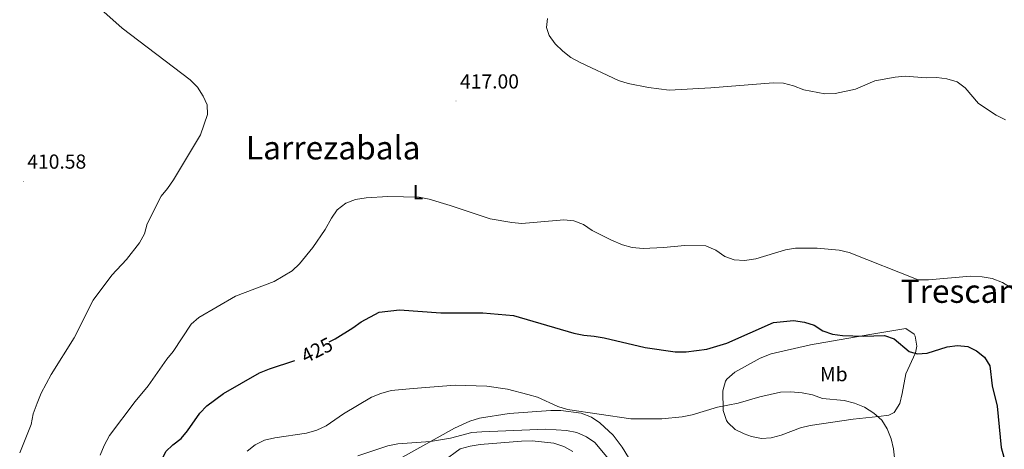
# Model space of a CAD drawing. Units: metres. Extents: x 599640 to 604138, y 4735699 to 4738735.
# Drawn here: x 600991 to 601478, y 4737600 to 4737812 of the extents above; entities that cross this region are included whole.
import ezdxf
from ezdxf.enums import TextEntityAlignment as Align

# ---------------------------------------------------------------- set-up
doc = ezdxf.new("R2010")
doc.units = ezdxf.units.M
doc.header["$MEASUREMENT"] = 0
for name, color, linetype, lineweight in [('Carátula', 7, 'Continuous', 5), ('Level 36', 19, 'Continuous', 40), ('Level 37', 92, 'Continuous', 0), ('Level 4', 36, 'Continuous', 30), ('Level 41', 19, 'Continuous', 0), ('Level 45', 19, 'Continuous', 0), ('Level 5', 36, 'Continuous', 0), ('Level 7', 19, 'Continuous', 0)]:
    doc.layers.add(name, color=color, linetype=linetype, lineweight=lineweight)
doc.styles.add('Arial', font='ARIAL.TTF', dxfattribs={"height": 0.2})

# ---------------------------------------------------------------- blocks, each defined once
blk = doc.blocks.new('5PATER')
at = {"layer": 'Carátula', "linetype": 'Continuous', "lineweight": 5}
h = blk.add_hatch(color=250, dxfattribs=at)
edge = h.paths.add_edge_path()
edge.add_ellipse((0, 0), major_axis=(-1.33, -1.34), ratio=0.999422, start_angle=0, end_angle=360)

msp = doc.modelspace()

# ---------------------------------------------------------------- linework, layer by layer
at = {"layer": 'Level 36', "color": 92, "linetype": 'Continuous', "lineweight": 0}
for points in [[(601362.79, 4737647.2, 426.79), (601382.27, 4737651.58, 425.64), (601411.64, 4737656.67, 425.51), (601429.34, 4737659.65, 424.65), (601433.46, 4737656.89, 424.63), (601434.02, 4737655.98, 424.65), (601434.91, 4737650.92, 424.84), (601434.15, 4737647.72, 425.08), (601429.34, 4737637.32, 426.36), (601427.61, 4737627.54, 427.18), (601426.36, 4737622.67, 427.62), (601423.57, 4737618.27, 429.33), (601420.92, 4737616.96, 430.21), (601415.97, 4737616.27, 430.68), (601403.32, 4737614.87, 431.5), (601382.11, 4737611.79, 432.35), (601377.25, 4737610.6, 432.7), (601367.82, 4737607.09, 433.55), (601362.89, 4737605.71, 433.64), (601358.01, 4737605.47, 433.29), (601353.04, 4737606.42, 432.71), (601349.55, 4737607.64, 432.35), (601345.04, 4737609.91, 431.98), (601341.41, 4737613.35, 431.6), (601340.76, 4737614.34, 431.5), (601339.13, 4737619.18, 430.76), (601338.88, 4737628.88, 428.51), (601340.17, 4737633.64, 427.35), (601340.91, 4737634.75, 427.22), (601344.81, 4737638.09, 427.17), (601357.34, 4737645.04, 426.97), (601362.79, 4737647.2, 426.79)], [(601296.82, 4737588.73, 435.59), (601289.12, 4737601.14, 432.13), (601284.74, 4737607.1, 431.24), (601278.19, 4737613.11, 430.66), (601273.96, 4737615.92, 430.36), (601268.85, 4737617.83, 430.24), (601258.91, 4737619.21, 430.62), (601253.97, 4737619.21, 430.88), (601233.34, 4737617.67, 431.96), (601218.6, 4737615.49, 432.68), (601213.82, 4737614.01, 433.03), (601206.28, 4737610.51, 433.49), (601175.02, 4737593, 435.57)]]:
    msp.add_polyline3d(points, dxfattribs=at)
at = {"layer": 'Level 4', "color": 36, "linetype": 'Continuous', "lineweight": 30}
for points in [[(601144.28, 4737653.09, 425.01), (601147.28, 4737654.55, 425.01), (601156.07, 4737659.99, 425.01), (601160.07, 4737663.03, 425.01), (601169.06, 4737667.82, 425.01), (601179.11, 4737668.95, 425.01), (601199.56, 4737667.43, 425.01), (601220.32, 4737667.47, 425.01), (601235.42, 4737666.14, 425.01), (601265.3, 4737657.37, 425.01), (601270.2, 4737656.34, 425.01), (601275.26, 4737655.97, 425.01), (601280.29, 4737655.03, 425.01), (601300.48, 4737650.3, 425.01), (601315.38, 4737648.12, 425.01), (601320.81, 4737648.21, 425.01), (601331.07, 4737649.44, 425.01), (601340.88, 4737652.4, 425.01), (601363.91, 4737662.6, 425.01), (601373.9, 4737663.58, 425.01), (601379.33, 4737662.89, 425.01), (601384.08, 4737661.33, 425.01), (601388.35, 4737658.56, 425.01), (601393.18, 4737656.84, 425.01), (601398.14, 4737656.25, 425.01), (601408.29, 4737655.96, 425.01), (601418.91, 4737656.19, 425.01), (601423.68, 4737654.68, 425.01), (601430.98, 4737648.43, 425.01), (601435.06, 4737647.23, 425.01), (601439.96, 4737647.57, 425.01), (601449.81, 4737650.67, 425.01), (601454.97, 4737651.31, 425.01), (601460.13, 4737650.86, 425.01), (601464.42, 4737648.76, 425.01), (601468.26, 4737645.57, 425.01), (601470.88, 4737641.22, 425.01), (601472.08, 4737631.38, 425.01), (601474.64, 4737621.42, 425.01), (601476.55, 4737600.98, 425.01), (601477.79, 4737596.14, 425.01)], [(601058.09, 4737580.59, 425.01), (601058.87, 4737581.55, 425.01), (601059.57, 4737589.33, 425.01), (601061.3, 4737594.28, 425.01), (601063.51, 4737598.98, 425.01), (601066.96, 4737602.29, 425.01), (601071.05, 4737605.4, 425.01), (601074.32, 4737609.18, 425.01), (601080.32, 4737617.91, 425.01), (601083.84, 4737621.46, 425.01), (601092.1, 4737627.65, 425.01), (601109.91, 4737637.81, 425.01), (601114.74, 4737639.8, 425.01), (601127.38, 4737643.94, 425.01)]]:
    msp.add_polyline3d(points, dxfattribs=at)
at = {"layer": 'Level 5', "color": 36, "linetype": 'Continuous', "lineweight": 0}
for points in [[(600999.94, 4737622.86, 415.01), (601001.97, 4737627.8, 415.01), (601006.78, 4737637, 415.01), (601018.16, 4737655.08, 415.01), (601027.58, 4737673.67, 415.01), (601036.86, 4737686.01, 415.01), (601044.03, 4737693.78, 415.01), (601050.55, 4737702.07, 415.01), (601053, 4737706.53, 415.01), (601054.28, 4737711.44, 415.01), (601061.18, 4737724.98, 415.01), (601064.4, 4737728.85, 415.01), (601067.28, 4737733.18, 415.01), (601080.61, 4737755.39, 415.01), (601084.18, 4737765.4, 415.01), (601083.98, 4737770.08, 415.01), (601082.06, 4737774.36, 415.01), (601079.25, 4737778.95, 415.01), (601075.64, 4737782.42, 415.01), (601041.9, 4737807.94, 415.01), (601022.3, 4737825.64, 415.01)], [(601252.31, 4737812.86, 415.01), (601251.74, 4737808.4, 415.01), (601253.06, 4737804.33, 415.01), (601256, 4737800.28, 415.01), (601259.76, 4737796.69, 415.01), (601263.79, 4737793.56, 415.01), (601268.34, 4737791.08, 415.01), (601287.4, 4737782.11, 415.01), (601292.2, 4737780.69, 415.01), (601302.22, 4737778.66, 415.01), (601312.37, 4737777.45, 415.01), (601332.97, 4737778.55, 415.01), (601363.87, 4737780.96, 415.01), (601368.87, 4737780.84, 415.01), (601373.88, 4737779.57, 415.01), (601378.98, 4737777.48, 415.01), (601389.4, 4737775.5, 415.01), (601394.39, 4737775.71, 415.01), (601404.45, 4737777.9, 415.01), (601414.04, 4737782.02, 415.01), (601424.12, 4737783.88, 415.01), (601429.1, 4737784.36, 415.01), (601439.48, 4737783.48, 415.01), (601444.65, 4737783.63, 415.01), (601449.6, 4737782.91, 415.01), (601454.85, 4737781.46, 415.01), (601458.73, 4737778.6, 415.01), (601465.26, 4737770.78, 415.01), (601474.03, 4737765.08, 415.01), (601478.69, 4737762.68, 415.01)], [(601031.02, 4737597.12, 420.01), (601033.08, 4737601.88, 420.01), (601035.73, 4737606.94, 420.01), (601048.37, 4737623.64, 420.01), (601054.74, 4737631.41, 420.01), (601063.97, 4737644.5, 420.01), (601067.17, 4737648.34, 420.01), (601076.05, 4737661.86, 420.01), (601079.9, 4737665.18, 420.01), (601098.02, 4737675.75, 420.01), (601117.11, 4737682.89, 420.01), (601125.94, 4737688.23, 420.01), (601129.6, 4737691.63, 420.01), (601136.2, 4737699.73, 420.01), (601142.3, 4737708.6, 420.01), (601145.46, 4737714.25, 420.01), (601148.3, 4737718.36, 420.01), (601152.58, 4737721.61, 420.01), (601157.25, 4737723.41, 420.01), (601162.65, 4737724.16, 420.01), (601173.25, 4737724.95, 420.01), (601188.78, 4737724.51, 420.01), (601193.71, 4737723.5, 420.01), (601204.12, 4737720.42, 420.01), (601223.89, 4737713.86, 420.01), (601234.54, 4737712.08, 420.01), (601239.52, 4737711.62, 420.01), (601260.37, 4737713.44, 420.01), (601265.33, 4737712.88, 420.01), (601270.1, 4737711, 420.01), (601274.39, 4737708.02, 420.01), (601283.93, 4737703.25, 420.01), (601289.25, 4737701.04, 420.01), (601294.13, 4737699.71, 420.01), (601299.48, 4737699.27, 420.01), (601309.59, 4737699.71, 420.01), (601320.12, 4737700.67, 420.01)], [(601320.12, 4737700.67, 420.01), (601330.45, 4737700.52, 420.01), (601335.47, 4737698.43, 420.01), (601339.86, 4737695.25, 420.01), (601344.58, 4737693.6, 420.01), (601349.57, 4737693.22, 420.01), (601355.17, 4737694.07, 420.01), (601369.9, 4737698.52, 420.01), (601374.84, 4737699.31, 420.01), (601385.63, 4737699.35, 420.01), (601396.38, 4737698.44, 420.01), (601401.47, 4737697.26, 420.01), (601435.57, 4737683.78, 420.01), (601440.53, 4737683.72, 420.01), (601461.43, 4737685.48, 420.01), (601467.2, 4737685.24, 420.01), (601472.13, 4737684.47, 420.01), (601477.22, 4737682.5, 420.01), (601490.58, 4737674.11, 420.01)], [(601103.82, 4737599.08, 430.01), (601107.73, 4737602.2, 430.01), (601112.27, 4737604.61, 430.01), (601117.49, 4737605.8, 430.01), (601133.1, 4737607.96, 430.01), (601138.21, 4737609.43, 430.01), (601142.77, 4737611.59, 430.01), (601151.34, 4737617.63, 430.01), (601165.15, 4737625.78, 430.01), (601169.77, 4737627.68, 430.01), (601174.95, 4737629.1, 430.01), (601185.79, 4737630.11, 430.01), (601206.56, 4737631.66, 430.01), (601222.21, 4737631.22, 430.01), (601232.41, 4737629.73, 430.01), (601242.47, 4737627.19, 430.01), (601247.27, 4737625.78, 430.01), (601257.35, 4737621.25, 430.01), (601262.1, 4737619.68, 430.01), (601293.39, 4737615.12, 430.01), (601308.75, 4737615.12, 430.01), (601318.89, 4737616.1, 430.01), (601323.78, 4737617.08, 430.01), (601336.23, 4737620.83, 430.01), (601346.54, 4737622.91, 430.01), (601357.19, 4737625.95, 430.01), (601367.36, 4737628.2, 430.01), (601372.36, 4737628.46, 430.01), (601378.14, 4737627.96, 430.01), (601383.31, 4737626.97, 430.01), (601388.27, 4737625.07, 430.01), (601398.93, 4737624.15, 430.01), (601403.98, 4737622.88, 430.01), (601409, 4737620.85, 430.01), (601413.6, 4737617.92, 430.01), (601417.61, 4737614.46, 430.01), (601420.25, 4737610.21, 430.01), (601422.2, 4737605.23, 430.01), (601423.35, 4737600.36, 430.01), (601424.39, 4737590.05, 430.01)], [(600991.3, 4737598.24, 415.01), (600996.9, 4737612.37, 415.01), (600997.99, 4737617.65, 415.01), (600999.94, 4737622.86, 415.01)], [(601158.43, 4737596.81, 435.01), (601173.31, 4737601.73, 435.01), (601178.22, 4737602.71, 435.01), (601194.34, 4737603.91, 435.01), (601204.29, 4737605.6, 435.01), (601214.84, 4737608.32, 435.01), (601219.82, 4737608.75, 435.01), (601251.43, 4737610.02, 435.01), (601261.67, 4737609.32, 435.01), (601266.68, 4737608.42, 435.01), (601271.58, 4737606.19, 435.01), (601275.7, 4737603.35, 435.01), (601285.68, 4737591.48, 435.01)], [(601200.94, 4737594.31, 440.01), (601209.13, 4737600.24, 440.01), (601213.93, 4737601.64, 440.01), (601218.95, 4737602.41, 440.01), (601239.36, 4737604.02, 440.01), (601244.7, 4737604.18, 440.01), (601255.3, 4737603.1, 440.01), (601260.37, 4737601.39, 440.01), (601264.76, 4737599, 440.01)]]:
    msp.add_polyline3d(points, dxfattribs=at)

# ---------------------------------------------------------------- block references
at = {"layer": 'Level 7', "color": 19, "linetype": 'Continuous', "lineweight": 0, "xscale": 0.09999983015004542, "yscale": 0.09999983015004542}
for p in [(601206.99, 4737772.02, 417.01), (600993.06, 4737732.43, 410.59)]:
    msp.add_blockref('5PATER', p, dxfattribs=at)

# ---------------------------------------------------------------- texts
at = {"layer": 'Level 37', "color": 92, "linetype": 'Continuous', "lineweight": 0, "style": 'Arial'}
for s, p in [('L', (601188.28, 4737727.06, 419.9)), ('Mb', (601393.8, 4737637.17, 427.94))]:
    msp.add_text(s, height=7, dxfattribs=at).set_placement(p, align=Align.MIDDLE_CENTER)
at = {"layer": 'Level 41', "color": 19, "linetype": 'Continuous', "lineweight": 0, "style": 'Arial'}
for s, p in [('417.00', (601208.98, 4737776.02, 417.01)), ('410.58', (600995.04, 4737736.43, 410.59))]:
    msp.add_text(s, height=7, dxfattribs=at).set_placement(p, align=Align.BOTTOM_LEFT)
at = {"layer": 'Level 41', "color": 39, "linetype": 'Continuous', "lineweight": 0, "style": 'Arial'}
msp.add_text('425', height=7, rotation=26.6914, dxfattribs=at).set_placement((601138.22, 4737649.04, 425.01), align=Align.MIDDLE_CENTER)
at = {"layer": 'Level 45', "color": 19, "linetype": 'Continuous', "lineweight": 0, "style": 'Arial'}
for s, p in [('Larrezabala', (601146.29, 4737748.94, 417.64)), ('Trescantones', (601476.29, 4737678.13, 420.99))]:
    msp.add_text(s, height=11.5, dxfattribs=at).set_placement(p, align=Align.MIDDLE_CENTER)

doc.saveas('drawing.dxf')
